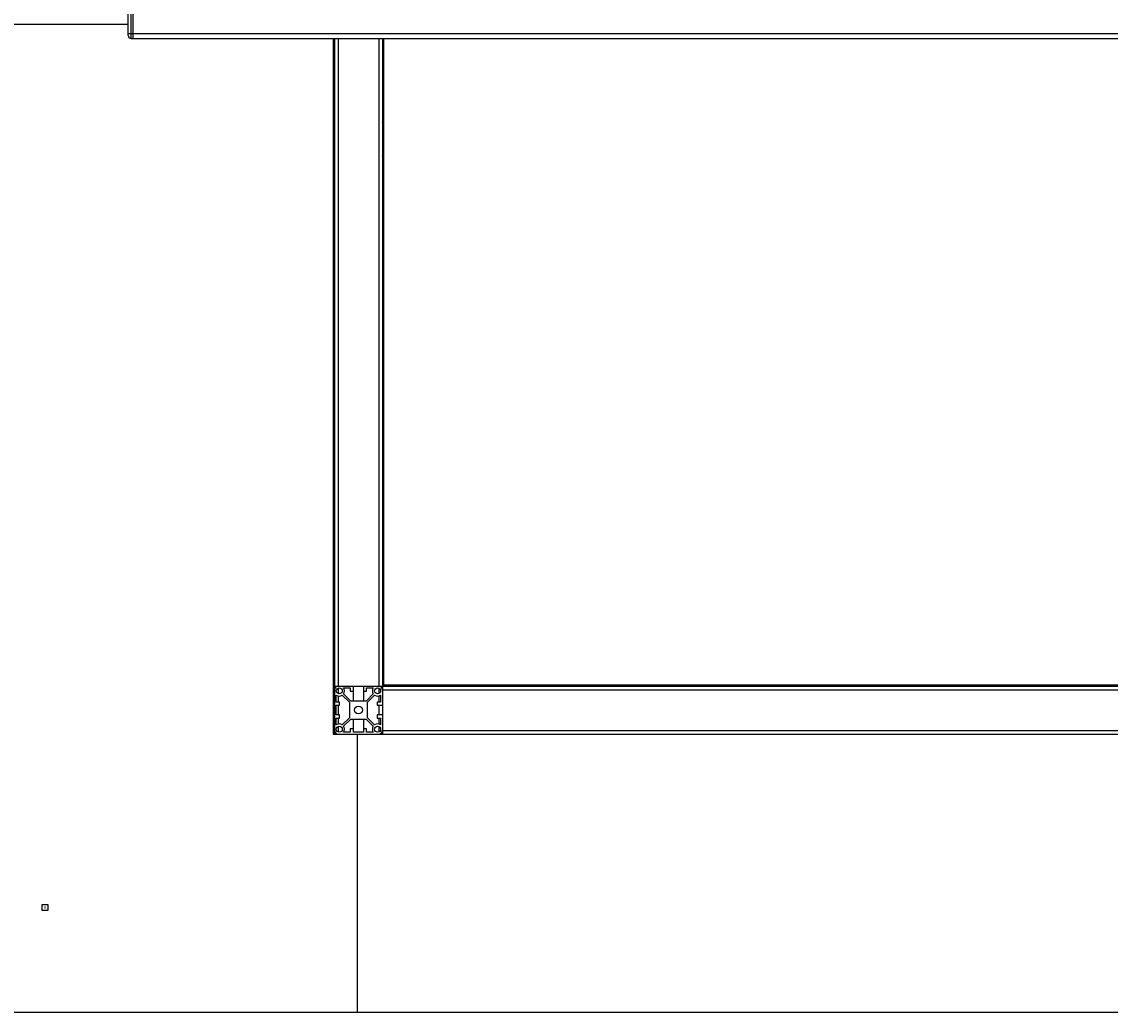
# Model space of a CAD drawing. Units: millimetres. Extents: x 175 to 687, y 198 to 498.
# Drawn here: x 304 to 305, y 297 to 298 of the extents above; entities that cross this region are included whole.
import ezdxf

# ---------------------------------------------------------------- set-up
doc = ezdxf.new("R2010")
doc.units = ezdxf.units.MM
for name, color, linetype in [('_18983', 7, 'Continuous'), ('_206522', 7, 'Continuous'), ('ALL_ASSEM_MEMBER', 7, 'Continuous')]:
    doc.layers.add(name, color=color, linetype=linetype)
doc.styles.get("Standard").update_dxf_attribs({"font": 'arial.ttf'})

msp = doc.modelspace()

# ---------------------------------------------------------------- linework, layer by layer
at = {"color": 0}
for p, q in [((304.08677, 297.11975), (304.09152, 297.11975)), ((304.08677, 297.11475), (304.08677, 297.11975)), ((304.09152, 297.11975), (304.09152, 297.11475)), ((304.09152, 297.11475), (304.08677, 297.11475))]:
    msp.add_line(p, q, dxfattribs=at)
msp.add_solid([(304.08914, 297.11975), (304.08914, 297.11975), (304.08914, 297.11975)], dxfattribs=at)
at = {"layer": '_18983', "color": 0}
for p, q in [((304.33044, 297.52941), (304.32944, 297.52941)), ((304.32944, 297.52791), (304.33044, 297.52791)), ((304.37144, 297.52941), (304.37044, 297.52941)), ((304.37044, 297.52791), (304.37144, 297.52791)), ((304.32944, 297.52241), (304.33044, 297.52241)), ((304.32944, 297.52191), (304.33044, 297.52191)), ((304.37044, 297.52241), (304.37144, 297.52241)), ((304.37044, 297.52191), (304.37144, 297.52191)), ((304.33044, 297.49191), (304.32944, 297.49191)), ((304.32944, 297.49141), (304.33044, 297.49141)), ((304.37144, 297.49191), (304.37044, 297.49191)), ((304.37044, 297.49141), (304.37144, 297.49141)), ((304.32944, 297.48983), (304.33044, 297.48983)), ((304.32944, 297.48871), (304.33044, 297.48871)), ((304.32944, 297.48828), (304.33044, 297.48828)), ((304.32944, 297.48591), (304.33044, 297.48591)), ((304.32944, 297.48441), (304.33044, 297.48441)), ((304.37044, 297.48983), (304.37144, 297.48983)), ((304.37044, 297.48871), (304.37144, 297.48871)), ((304.37044, 297.48828), (304.37144, 297.48828)), ((304.37044, 297.48591), (304.37144, 297.48591)), ((304.37044, 297.48441), (304.37144, 297.48441))]:
    msp.add_line(p, q, dxfattribs=at)
at = {"layer": '_206522', "color": 0}
for p, q in [((304.33044, 297.39941), (304.32944, 297.39941)), ((304.32944, 297.39791), (304.33044, 297.39791)), ((304.33044, 297.39553), (304.32944, 297.39553)), ((304.33044, 297.39511), (304.32944, 297.39511)), ((304.33044, 297.39398), (304.32944, 297.39398)), ((304.32944, 297.39241), (304.33044, 297.39241)), ((304.32944, 297.39191), (304.33044, 297.39191)), ((304.37144, 297.39941), (304.37044, 297.39941)), ((304.37044, 297.39791), (304.37144, 297.39791)), ((304.37144, 297.39553), (304.37044, 297.39553)), ((304.37144, 297.39511), (304.37044, 297.39511)), ((304.37144, 297.39398), (304.37044, 297.39398)), ((304.37044, 297.39241), (304.37144, 297.39241)), ((304.37044, 297.39191), (304.37144, 297.39191)), ((304.33044, 297.36191), (304.32944, 297.36191)), ((304.32944, 297.36141), (304.33044, 297.36141)), ((304.32944, 297.35591), (304.33044, 297.35591)), ((304.37144, 297.36191), (304.37044, 297.36191)), ((304.37044, 297.36141), (304.37144, 297.36141)), ((304.37044, 297.35591), (304.37144, 297.35591)), ((304.32944, 297.35441), (304.33044, 297.35441)), ((304.37044, 297.35441), (304.37144, 297.35441))]:
    msp.add_line(p, q, dxfattribs=at)
at = {"layer": 'ALL_ASSEM_MEMBER', "color": 0}
for p, q in [((304.15844, 297.84441), (304.15844, 297.95941)), ((304.16094, 297.84191), (304.16094, 297.96191)), ((304.16244, 297.84191), (304.16244, 297.96191)), ((300.03744, 297.85391), (304.15844, 297.85391)), ((306.26644, 297.84591), (304.15844, 297.84591)), ((304.16094, 297.84191), (306.26394, 297.84191)), ((304.32944, 297.84191), (304.32944, 297.26191)), ((304.33044, 297.84191), (304.33044, 297.26191)), ((304.33344, 297.84191), (304.33344, 297.30191)), ((304.36744, 297.84191), (304.36744, 297.30191)), ((304.37044, 297.84191), (304.37044, 297.26191)), ((304.37144, 297.84191), (304.37144, 297.30291)), ((304.37044, 297.79691), (304.37144, 297.79691)), ((304.37044, 297.73341), (304.37144, 297.73341)), ((304.37144, 297.67646), (304.37044, 297.67646)), ((304.37044, 297.66041), (304.37144, 297.66041)), ((304.37044, 297.65191), (304.37144, 297.65191)), ((304.33044, 297.30191), (306.12844, 297.30191)), ((304.33344, 297.30017), (304.33344, 297.29564)), ((304.33806, 297.30041), (304.34364, 297.30041)), ((304.34364, 297.30041), (304.34364, 297.29761)), ((304.34634, 297.28941), (304.34634, 297.30191)), ((304.35454, 297.30191), (304.35454, 297.28941)), ((304.35724, 297.30041), (304.36281, 297.30041)), ((304.35724, 297.29761), (304.35724, 297.30041)), ((304.36744, 297.30017), (304.36744, 297.29564)), ((304.37144, 297.30291), (305.20944, 297.30291)), ((304.37344, 297.30191), (304.37344, 297.30291)), ((304.33194, 297.28861), (304.33194, 297.29429)), ((304.33344, 297.29366), (304.33344, 297.28861)), ((304.33697, 297.29431), (304.34294, 297.28835)), ((304.344, 297.28941), (304.33803, 297.29537)), ((304.34364, 297.29761), (304.34634, 297.29761)), ((304.35454, 297.29761), (304.35724, 297.29761)), ((304.36284, 297.29537), (304.35687, 297.28941)), ((304.35794, 297.28835), (304.3639, 297.29431)), ((304.36744, 297.29366), (304.36744, 297.28861)), ((304.36894, 297.29429), (304.36894, 297.28861)), ((304.37044, 297.29891), (306.08844, 297.29891)), ((304.33474, 297.28861), (304.33194, 297.28861)), ((304.33194, 297.28601), (304.33474, 297.28601)), ((304.33194, 297.27781), (304.33194, 297.28601)), ((304.33344, 297.28601), (304.33344, 297.27781)), ((304.33474, 297.28601), (304.33474, 297.28861)), ((304.34294, 297.28835), (304.34294, 297.27547)), ((304.35687, 297.28941), (304.344, 297.28941)), ((304.35794, 297.27547), (304.35794, 297.28835)), ((304.36894, 297.28861), (304.36614, 297.28861)), ((304.36614, 297.28861), (304.36614, 297.28601)), ((304.36614, 297.28601), (304.37044, 297.28601)), ((304.36744, 297.28601), (304.36744, 297.27781)), ((304.33474, 297.27781), (304.33194, 297.27781)), ((304.33194, 297.27521), (304.33474, 297.27521)), ((304.33194, 297.26953), (304.33194, 297.27521)), ((304.33344, 297.27521), (304.33344, 297.27015)), ((304.33474, 297.27521), (304.33474, 297.27781)), ((304.34294, 297.27547), (304.33697, 297.2695)), ((304.33803, 297.26844), (304.344, 297.27441)), ((304.344, 297.27441), (304.35687, 297.27441)), ((304.34634, 297.26341), (304.34634, 297.27441)), ((304.35454, 297.27441), (304.35454, 297.26341)), ((304.35687, 297.27441), (304.36284, 297.26844)), ((304.3639, 297.2695), (304.35794, 297.27547)), ((304.37044, 297.27781), (304.36614, 297.27781)), ((304.36614, 297.27781), (304.36614, 297.27521)), ((304.36614, 297.27521), (304.36894, 297.27521)), ((304.36744, 297.27521), (304.36744, 297.27015)), ((304.36894, 297.27521), (304.36894, 297.26953)), ((304.33344, 297.26817), (304.33344, 297.26364)), ((304.34634, 297.26621), (304.34364, 297.26621)), ((304.34364, 297.26621), (304.34364, 297.26341)), ((304.35724, 297.26621), (304.35454, 297.26621)), ((304.35724, 297.26341), (304.35724, 297.26621)), ((304.36744, 297.26817), (304.36744, 297.26364)), ((304.37044, 297.26491), (306.08844, 297.26491)), ((304.32944, 297.26191), (306.12544, 297.26191)), ((304.34364, 297.26341), (304.33806, 297.26341)), ((304.35454, 297.26341), (304.34634, 297.26341)), ((304.34944, 297.26191), (304.34944, 297.02991)), ((304.36281, 297.26341), (304.35724, 297.26341)), ((302.65544, 297.02991), (308.68244, 297.02991))]:
    msp.add_line(p, q, dxfattribs=at)
for centre, radius in [((304.33444, 297.29791), 0.0025), ((304.36644, 297.29791), 0.0025), ((304.35044, 297.28191), 0.00325), ((304.33444, 297.26591), 0.0025), ((304.36644, 297.26591), 0.0025)]:
    msp.add_circle(centre, radius, dxfattribs=at)
for centre, radius, start, end in [((304.16094, 297.84441), 0.0025, 180, 270), ((304.39904, 297.75821), 0.03225, 149.21374, 152.98863), ((304.39904, 297.75821), 0.03175, 150.8518, 154.68176), ((304.37154, 297.75821), 0.0033, 91.7633, 109.79414), ((304.37154, 297.75821), 0.0033, 250.21323, 268.23731), ((304.37154, 297.75821), 0.0016, 93.67521, 133.64079), ((304.37154, 297.75821), 0.0016, 226.35921, 266.32479), ((304.39904, 297.75821), 0.03225, 207.01137, 210.78626), ((304.39904, 297.75821), 0.03175, 205.30733, 209.15243), ((304.32944, 297.30191), 0.007, 81.78506, 90), ((304.32944, 297.30191), 0.0042, 76.22335, 90), ((304.33344, 297.29891), 0.003, 90, 180), ((304.33444, 297.29791), 0.0044, 324.81425, 34.62354), ((304.36644, 297.29791), 0.0044, 145.37646, 215.18575), ((304.36744, 297.29891), 0.003, 0, 90), ((304.32944, 297.30191), 0.0042, 270, 283.77665), ((304.32944, 297.30191), 0.007, 270, 278.21494), ((304.33444, 297.29791), 0.0044, 235.37646, 305.18575), ((304.36644, 297.29791), 0.0044, 234.81425, 304.62354), ((304.33344, 297.26491), 0.003, 180, 270), ((304.33444, 297.26591), 0.0044, 54.81425, 124.62354), ((304.33444, 297.26591), 0.0044, 325.37646, 35.18575), ((304.36644, 297.26591), 0.0044, 144.81425, 214.62354), ((304.36644, 297.26591), 0.0044, 55.37646, 125.18575), ((304.36744, 297.26491), 0.003, 270, 0)]:
    msp.add_arc(centre, radius, start, end, dxfattribs=at)

# ---------------------------------------------------------------- texts
at = {"color": 0}
msp.add_text('A', height=0.0025, dxfattribs=at).set_placement((304.08802, 297.116))

doc.saveas('drawing.dxf')
